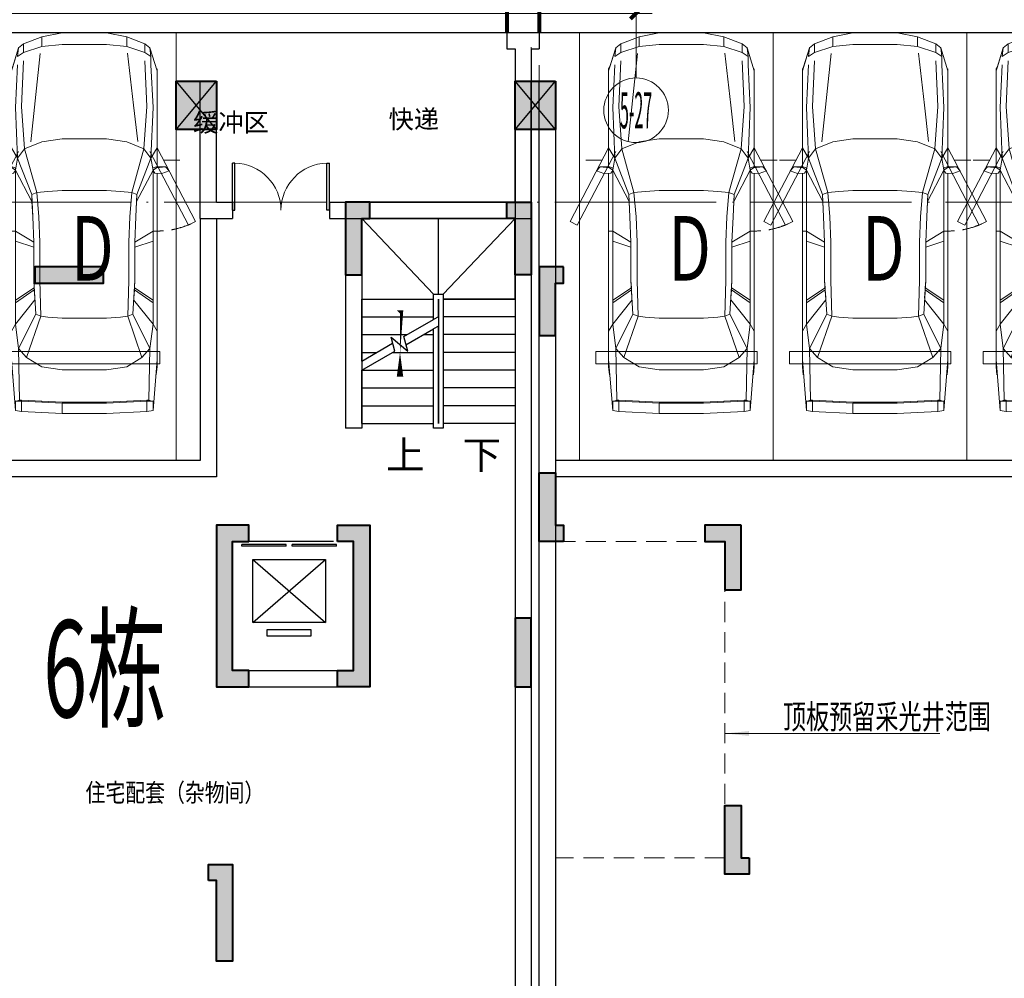
# Model space of a CAD drawing. Extents: x 718350208 to 1439593565, y 2525566529 to 5071443259.
# Drawn here: x 719592118 to 719604318, y 2535597530 to 2535609400 of the extents above; entities that cross this region are included whole.
import ezdxf
from ezdxf.enums import TextEntityAlignment as Align

# ---------------------------------------------------------------- set-up
doc = ezdxf.new("R2010")
doc.units = 0
doc.header["$LTSCALE"] = 1000
doc.header["$MEASUREMENT"] = 0
for name, pattern in [('( Hidden )', [0.375, 0.25, -0.125]), ('DASH', [0.35, 0.25, -0.1]), ('DOTE', [2.4200000000000004, 2, -0.2, 0.02, -0.2])]:
    doc.linetypes.add(name, pattern=pattern)
doc.layers.get('0').update_dxf_attribs({"lineweight": 5})
for name, color, linetype, lineweight in [('16文字', 7, 'Continuous', 20), ('A-ANNO-DOTE-AXIS-TEXT', 7, 'Continuous', 9), ('A-ANNO-IDEN', 11, 'Continuous', 15), ('A-B-第一二道尺寸', 3, 'Continuous', 15), ('A-B-轴标', 3, 'Continuous', 9), ('A-B-轴线', 16, 'DOTE', 9), ('A-M-门窗百叶', 40, 'Continuous', 9), ('A-P-停车位', 195, 'Continuous', 9), ('A-P-家具', 46, 'Continuous', 9), ('A-W-索引', 54, 'Continuous', 15), ('S-COLU', 1, 'Continuous', 40), ('S-WALL', 1, 'Continuous', 40), ('S-WALL-HATC', 9, 'Continuous', 9)]:
    doc.layers.add(name, color=color, linetype=linetype, lineweight=lineweight)
for name, color, linetype in [('1报建隐藏内容', 6, 'Continuous'), ('2025.03.29结构意见', 1, 'Continuous'), ('A-COLU-STEL', 2, 'Continuous'), ('A-DOOR', 2, 'Continuous'), ('A-WALL', 4, 'Continuous'), ('A-车道2', 40, 'Continuous'), ('A_N_RMNAME', 7, 'Continuous'), ('AXIS_TEXT', 7, 'Continuous'), ('DIM_COOR', 3, 'Continuous'), ('DIM_SYMB', 3, 'Continuous'), ('EVTR', 2, 'Continuous'), ('STAIR', 2, 'Continuous'), ('WINDOW', 2, 'Continuous')]:
    doc.layers.add(name, color=color, linetype=linetype)
doc.styles.add('_TCH_DIM', font='SIMPLEX', dxfattribs={"bigfont": 'GBCBIG'})
doc.styles.add('COMPLEX', font='complex')
doc.styles.add('DIM3-100', font='tssdeng', dxfattribs={"width": 0.699999988079071, "bigfont": 'hztxt'})
doc.styles.add('GLA_T_G03', font='simhei.ttf')
doc.styles.add('hz', font='simplex', dxfattribs={"width": 0.699999988079071, "bigfont": 'hztxt'})
doc.styles.get("Standard").update_dxf_attribs({"font": 'romans.shx', "bigfont": 'hzdx.shx'})
doc.styles.add('黑体', font='simhei.ttf')
doc.dimstyles.new('DIM_3-100', dxfattribs={"dimscale": 100, "dimtxt": 3, "dimasz": 1, "dimexe": 1.5, "dimexo": 2.5, "dimgap": 1.5, "dimtad": 1, "dimdec": 0, "dimzin": 1, "dimdsep": 46, "dimtxsty": 'Standard', "dimblk1": 'ARCHTICK', "dimblk2": 'ARCHTICK', "dimsah": 1, "dimcen": 2.5, "dimdle": 2, "dimclrd": 256, "dimclre": 256, "dimclrt": 7, "dimaunit": 1, "dimazin": 0, "dimtfac": 1, "dimtdec": 0, "dimtix": 1, "dimtmove": 2, "dimatfit": 3, "dimldrblk": 'ARCHTICK', "dimfxl": 0, "dimtolj": 1, "dimlwd": -1, "dimlwe": -1, "dimarcsym": 0})

# ---------------------------------------------------------------- blocks, each defined once
blk = doc.blocks.new('$DORLIB2D$00000127')
at = {"color": 0}
for points in [[(-0.5333333333328483, 0.7948983154366971), (-0.5333333333328483, 0.690405644187237)], [(-0.03333333333284827, 0.7948983154366971), (-0.5333333333328483, 0.7948983154366971)], [(-0.03333333333284827, 0.7948983154366971), (-0.03333333333284827, 0.690405644187237)], [(0.5333333333328483, 0.7948983154366971), (0.03333333333284827, 0.7948983154366971)], [(0.03333333333284827, 0.7948983154366971), (0.03333333333284827, 0.690405644187237)], [(0.5333333333328483, 0.7948983154366971), (0.5333333333328483, 0.690405644187237)], [(-0.03333333333284827, 0.690405644187237), (-0.5333333333328483, 0.690405644187237)], [(0.5333333333328483, 0.690405644187237), (0.03333333333284827, 0.690405644187237)], [(0.5, 0.4999999999999858), (-0.5, 0.4999999999999858)]]:
    blk.add_lwpolyline(points, dxfattribs=at)
blk = doc.blocks.new('asdadadaasaa')
at = {"color": 0}
for p, q in [((2374888.646827459, 551506.9390244484), (2374888.646827459, 551706.9390244484)), ((2376688.506331325, 551706.9390244484), (2376688.506331325, 551506.9390244484))]:
    blk.add_line(p, q, dxfattribs=at)
at = {"layer": 'A-WALL'}
for p, q in [((2376888.506331444, 555706.9390244484), (2374588.506331563, 555706.9390244484)), ((2374588.506331563, 555706.9390244484), (2374588.506331563, 552906.9390254021)), ((2376888.520381331, 555706.9390249252), (2376688.520381331, 555706.9390249252)), ((2376888.506331444, 555656.9390244484), (2376888.506331444, 551606.9390244484)), ((2376688.506331444, 555506.9390244484), (2374788.506331563, 555506.9390244484)), ((2374788.506331563, 555506.9390244484), (2374788.506331563, 552906.9390254021)), ((2376688.506331444, 555456.9390244484), (2376688.506331444, 551706.9390244484)), ((2374788.506331563, 552906.9390254021), (2374588.506331563, 552906.9390254021)), ((2372988.506331444, 551706.9390244484), (2373388.64682734, 551706.9390244484)), ((2372988.506331444, 551706.9390244484), (2372988.506331325, 549706.9390258789)), ((2374488.64682734, 551706.9390244484), (2374888.787323475, 551706.9390244484)), ((2374888.787323594, 551706.9390244484), (2374888.646827459, 551706.9390244484)), ((2376888.506331444, 551606.9390244484), (2376888.506331325, 549706.9390258789)), ((2373188.506331444, 551506.9390244484), (2373388.64682734, 551506.9390244484)), ((2373188.506331444, 551506.9390244484), (2373188.506331325, 549906.9390258789)), ((2374488.64682734, 551506.9390244484), (2374688.64682734, 551506.9390244484)), ((2374688.64682734, 551506.9390244484), (2374688.646827221, 549906.9390258789)), ((2374888.64682734, 551506.9390244484), (2374888.646827221, 549706.9390258789)), ((2376688.506331444, 551506.9390244484), (2376688.506331325, 549906.9390258789)), ((2373188.506331325, 549906.9390258789), (2374688.646827221, 549906.9390258789)), ((2372988.506331325, 549706.9390258789), (2374688.506331205, 549706.9390258789)), ((2374688.506331325, 549706.9390258789), (2374788.506331325, 549706.9390258789)), ((2374688.506331205, 549706.9390258789), (2374888.646827221, 549706.9390258789))]:
    blk.add_line(p, q, dxfattribs=at)
for points in [[(2373388.64682734, 551706.9390244484), (2373388.64682734, 551506.9390244484)], [(2374488.64682734, 551706.9390244484), (2374488.64682734, 551506.9390244484)], [(2374888.646827459, 551706.9390244484), (2374888.646827459, 551506.9390244484)], [(2376688.506331325, 551706.9390244484), (2376688.506331325, 551506.9390244484)]]:
    blk.add_lwpolyline(points, dxfattribs=at)
at = {"layer": 'DIM_SYMB'}
for points in [[(2376213.506331563, 552856.9390244484, 0, 0, 0), (2376213.506331325, 555006.9390244484, 0, 0, 0), (2375263.506331325, 555006.9390244484, 0, 0, 0), (2375263.506331563, 554066.9390244484, 0, 80.00000000000001, 0), (2375263.506331444, 554366.9390244484, 0, 0, 0)], [(2375263.506331563, 552856.9390244484, 0, 0, 0), (2375263.506331563, 553846.9390244484, 0, 80.00000000000001, 0), (2375263.506331563, 553546.9390244484, 0, 0, 0)]]:
    blk.add_lwpolyline(points, format="xyseb", dxfattribs=at)
at = {"layer": 'EVTR'}
for p, q in [((2373438.506331444, 550501.9390244484), (2373438.506331444, 551281.9390244484)), ((2373438.506331444, 551281.9390244484), (2374338.506331444, 551281.9390244484)), ((2373438.506331444, 550501.9390244484), (2374338.506331444, 551281.9390244484)), ((2373438.506331444, 551281.9390244484), (2374338.506331325, 550501.9390244484)), ((2374338.506331444, 551281.9390244484), (2374338.506331325, 550501.9390244484)), ((2374338.506331325, 550501.9390244484), (2373438.506331444, 550501.9390244484)), ((2373618.506331444, 550331.9390244484), (2373618.506331444, 550416.9390244484)), ((2373618.506331444, 550416.9390244484), (2374158.506331325, 550416.9390244484)), ((2374158.506331325, 550416.9390244484), (2374158.506331325, 550331.9390244484)), ((2374158.506331325, 550331.9390244484), (2373618.506331444, 550331.9390244484))]:
    blk.add_line(p, q, dxfattribs=at)
at = {"layer": 'STAIR'}
for p, q in [((2376688.506331325, 555506.9390244484), (2374788.506331325, 555506.9390244484)), ((2374788.506331325, 555506.9390244484), (2374788.506331444, 554506.9390244484)), ((2376688.506331444, 554506.9390244484), (2376688.506331325, 555506.9390244484)), ((2374788.506331563, 553740.4326734543), (2374788.506331563, 554506.9390244484)), ((2374788.506331563, 554506.9390244484), (2375678.506331444, 554506.9390244484)), ((2374788.506331444, 554506.9390244484), (2375678.506331444, 554506.9390244484)), ((2376688.506331444, 554506.9390244484), (2375798.506331444, 554506.9390244484)), ((2375798.506331444, 554506.9390244484), (2376688.506331444, 554506.9390244484)), ((2376688.506331444, 554506.9390244484), (2376688.506331563, 552966.9390244484)), ((2374788.506331563, 554286.9390244484), (2375678.506331444, 554286.9390244484)), ((2375310.627716303, 554041.8795957565), (2375678.506331444, 554254.2744131088)), ((2375738.506331563, 554288.9154291153), (2375678.506331563, 554254.2744131088)), ((2376688.506331444, 554286.9390244484), (2375798.506331444, 554286.9390244484)), ((2375337.422635555, 553941.8795957565), (2375678.506331444, 554138.804359436)), ((2375738.506331563, 554173.4453754425), (2375678.506331563, 554138.804359436)), ((2374788.506331563, 554066.9390244484), (2375354.031920314, 554066.9390244484)), ((2375199.102264524, 553862.0202922821), (2375152.920805573, 554034.371843338)), ((2375152.920805573, 554034.371843338), (2375358.965746999, 553861.4796090126)), ((2375358.965746999, 553861.4796090126), (2375310.627716303, 554041.8795957565)), ((2375554.031920314, 554066.9390244484), (2375678.506331444, 554066.9390244484)), ((2376688.506331444, 554066.9390244484), (2375798.506331444, 554066.9390244484)), ((2374788.506331563, 553740.4326734543), (2375172.307345271, 553962.0202922821)), ((2374788.506331563, 553624.9626197815), (2375199.102264524, 553862.0202922821)), ((2374788.506331563, 553846.9390244484), (2374972.980742693, 553846.9390244484)), ((2375172.980742693, 553846.9390244484), (2375678.506331444, 553846.9390244484)), ((2376688.506331444, 553846.9390244484), (2375798.506331444, 553846.9390244484)), ((2374788.506331563, 552966.9390244484), (2374788.506331563, 553624.9626197815)), ((2374791.929564953, 553626.9390244484), (2375678.506331444, 553626.9390244484)), ((2376688.506331444, 553626.9390244484), (2375798.506331444, 553626.9390244484)), ((2374788.506331563, 553406.9390244484), (2375678.506331444, 553406.9390244484)), ((2376688.506331444, 553406.9390244484), (2375798.506331444, 553406.9390244484)), ((2374788.506331563, 553186.9390244484), (2375678.506331444, 553186.9390244484)), ((2376688.506331444, 553186.9390244484), (2375798.506331444, 553186.9390244484)), ((2374788.506331563, 552966.9390244484), (2375678.506331563, 552966.9390244484)), ((2376688.506331563, 552966.9390244484), (2375798.506331563, 552966.9390244484))]:
    blk.add_line(p, q, dxfattribs=at)
for points in [[(2375678.506331444, 554566.9390249252), (2374788.506331325, 555506.9390244484)], [(2375738.506331325, 554566.9390249252), (2375738.506331325, 555506.9390244484)], [(2375798.506331325, 554566.9390249252), (2376688.506331325, 555506.9390244484)], [(2375678.506331444, 554254.2744131088), (2375678.506331444, 554566.9390244484), (2375798.506331444, 554566.9390244484), (2375798.506331563, 552906.9390244484), (2375678.506331563, 552906.9390244484), (2375678.506331444, 554138.804359436)], [(2375738.506331444, 554288.9154291153), (2375738.506331444, 554506.9390244484), (2375738.506331563, 552966.9390244484), (2375738.506331444, 554173.4453754425)]]:
    blk.add_lwpolyline(points, dxfattribs=at)
at = {"layer": 'A-DOOR', "xscale": -1100, "yscale": 200, "zscale": 200, "rotation": 180.0000000000008}
blk.add_blockref('$DORLIB2D$00000127', (2373888.506331444, 551606.9390244484), dxfattribs=at)
at = {"layer": 'A_N_RMNAME', "style": 'GLA_T_G03', "width": 0.8}
blk.add_text('住宅配套（杂物间）', height=225.3164556962026, dxfattribs=at).set_placement((2371368.426554322, 548283.4391818047))
at = {"layer": 'DIM_SYMB', "color": 7, "style": '_TCH_DIM'}
for s, p in [('上', (2375088.506331563, 552401.9390244484)), ('下', (2376038.506331563, 552401.9390244484))]:
    blk.add_text(s, height=350, dxfattribs=at).set_placement(p)
blk = doc.blocks.new('BFDGNDFGSDRGSRE')
at = {"layer": 'A-COLU-STEL'}
blk.add_blockref('asdadadaasaa', (717221566.9241776, 2535051033.752205), dxfattribs=at)
blk = doc.blocks.new('mjgmdthsetgesr')
at = {"layer": 'A-WALL'}
for points in [[(719557823.6153661, 2535917656.255718), (719557823.6153661, 2535937606.480383), (719558023.6153661, 2535937606.480383), (719558023.6153661, 2535917656.255718)], [(719565823.6078243, 2535935906.480392), (719565823.6078237, 2535932906.479896), (719558023.6153661, 2535932906.47973)], [(719566023.6078243, 2535935906.480392), (719566023.6078237, 2535932706.479896), (719558023.6153661, 2535932706.47973)], [(719569724.1054478, 2535930106.255723), (719569724.1054478, 2535917656.255718)], [(719569924.1054478, 2535930106.255723), (719569924.1054478, 2535917656.255718)]]:
    blk.add_lwpolyline(points, dxfattribs=at)
blk = doc.blocks.new('$DorLib2D$00000002')
for p, q in [((-0.5, -5.684341886080802e-17), (-0.5000000000000007, 0.4875)), ((-0.4750000000000007, 0.4875), (-0.5000000000000007, 0.4875)), ((-0.475, -2.842170943040401e-17), (-0.4750000000000007, 0.4875)), ((0.475, -2.842170943040401e-17), (0.4750000000000007, 0.4875)), ((0.4750000000000007, 0.4875), (0.5000000000000007, 0.4875)), ((0.5, -5.684341886080802e-17), (0.5000000000000007, 0.4875)), ((-0.5, -5.684341886080802e-17), (-0.475, -2.842170943040401e-17)), ((0.5, -5.684341886080802e-17), (0.475, -2.842170943040401e-17))]:
    blk.add_line(p, q)
at = {"lineweight": 13}
for centre, start, end in [((-0.4875, -4.263256414560601e-17), 0, 88.53071641864632), ((0.4875, -4.263256414560601e-17), 91.4692835813537, 180)]:
    blk.add_arc(centre, 0.4875, start, end, dxfattribs=at)
blk = doc.blocks.new('NHGNSRTGAERGFAER')
at = {"layer": 'A-WALL'}
for p, q in [((719586449.6844362, 2535873747.834288), (719586249.6844362, 2535873747.834288)), ((719586249.6844362, 2535872047.834289), (719586249.6844362, 2535873747.834288)), ((719586449.6844362, 2535872247.834289), (719586449.6844362, 2535873747.834288)), ((719590149.6067282, 2535872247.834289), (719590149.6067282, 2535873747.834446)), ((719590149.6067282, 2535873747.834446), (719590349.6067282, 2535873747.834446)), ((719590349.6067283, 2535872047.834289), (719590349.6067282, 2535873747.834446)), ((719586449.6844362, 2535872247.834289), (719586649.6844357, 2535872247.834289)), ((719587849.6844357, 2535872247.834289), (719590149.6067282, 2535872247.834289)), ((719586249.6844362, 2535872047.834289), (719586649.6844357, 2535872047.834289)), ((719587849.6844357, 2535872047.834289), (719590349.6067283, 2535872047.834289))]:
    blk.add_line(p, q, dxfattribs=at)
for points in [[(719586649.6844357, 2535872247.834289), (719586649.6844357, 2535872047.834289)], [(719587849.6844357, 2535872247.834289), (719587849.6844357, 2535872047.834289)]]:
    blk.add_lwpolyline(points, dxfattribs=at)
at = {"layer": 'WINDOW', "xscale": 1200, "yscale": 1200, "zscale": 150}
blk.add_blockref('$DorLib2D$00000002', (719587249.6844357, 2535872147.834289), dxfattribs=at)
at = {"layer": 'A_N_RMNAME', "style": 'GLA_T_G03'}
for s, p in [('缓冲区', (719586161.1588852, 2535873121.65195)), ('快递', (719588582.4823936, 2535873161.817386))]:
    blk.add_text(s, height=229.1845493562232, dxfattribs=at).set_placement(p)
blk = doc.blocks.new('A$C5F3A262D')
at = {"layer": 'S-COLU'}
blk.add_hatch(color=256, dxfattribs=at).paths.add_polyline_path([(250, 300), (250.0000002384186, -300), (-249.9999998807907, -300.0000004768372), (-249.9999997615814, 300)])
at = {"layer": 'Defpoints'}
for p, q in [((250.0000001192093, -300), (-249.9999997615814, 300)), ((-250, -300), (249.9999998807907, 300))]:
    blk.add_line(p, q, dxfattribs=at)
at = {"layer": 'S-COLU'}
blk.add_lwpolyline([(250, 300), (250.0000002384186, -300), (-249.9999998807907, -300.0000004768372), (-249.9999997615814, 300)], close=True, dxfattribs=at)
blk = doc.blocks.new('A$C0C5B29B9')
at = {"layer": '2025.03.29结构意见'}
for p in [(-255963.8733199835, 123066.687541008, 0.0002141439250316714), (-251763.8657797575, 123066.687541008, 0.0005166234077058742)]:
    blk.add_blockref('A$C5F3A262D', p, dxfattribs=at)
blk = doc.blocks.new('NHGNDRTHDRTHS')
at = {"layer": 'A-M-门窗百叶', "linetype": 'DASH', "const_width": 50}
for points in [[(719659442.031395, 2535431311.47164), (719655642.0482588, 2535431311.47164)], [(719659442.031395, 2535430911.47164), (719655642.0482588, 2535430911.47164)]]:
    blk.add_lwpolyline(points, dxfattribs=at)
at = {"layer": 'A-WALL'}
for p, q in [((719655642.0482588, 2535431311.47164, 2.120373053490383e-06), (719655442.0482588, 2535431311.47164, 2.120373053490383e-06)), ((719655442.0482588, 2535431311.47164, 2.120373053490383e-06), (719655442.0482588, 2535431211.47164, 2.120373053490383e-06)), ((719655642.0482588, 2535431311.47164, 2.120373053490383e-06), (719655642.0482588, 2535430911.47164, 2.120373053490383e-06)), ((719659442.031395, 2535431311.47164, 2.120373053490383e-06), (719659642.031395, 2535431311.47164, 2.120373053490383e-06)), ((719659442.031395, 2535431311.47164, 2.120373053490383e-06), (719659442.031395, 2535430911.47164, 2.120373053490383e-06)), ((719659642.031395, 2535431311.47164, 2.120373053490383e-06), (719659642.031395, 2535431211.47164, 2.120373053490383e-06)), ((719655442.0482583, 2535431011.47164, 2.120373053490383e-06), (719655442.0482588, 2535430911.47164, 2.120373053490383e-06)), ((719659642.0313945, 2535431011.47164, 2.120373053490383e-06), (719659642.0313945, 2535430911.47164, 2.120373053490383e-06)), ((719655642.0482588, 2535430911.47164, 2.120373053490383e-06), (719655442.0482588, 2535430911.47164, 2.120373053490383e-06)), ((719659442.031395, 2535430911.47164, 2.120373053490383e-06), (719659642.0313945, 2535430911.47164, 2.120373053490383e-06))]:
    blk.add_line(p, q, dxfattribs=at)
blk = doc.blocks.new('12333')
at = {"layer": '16文字', "style": '黑体', "width": 0.6}
blk.add_text('6栋', height=1.199999999999998, dxfattribs=at).set_placement((719592.4087605062, 2535927.129475627))
blk = doc.blocks.new('369DSFSDDDDD')
at = {"layer": 'S-WALL-HATC'}
h = blk.add_hatch(color=256, dxfattribs=at)
h.dxf.hatch_style = 1
h.paths.add_polyline_path([(-2226458.224527728, -1105710.428711007), (-2226758.224527728, -1105710.428711007), (-2226758.224527728, -1106610.428711007), (-2226558.224527728, -1106610.428711007), (-2226558.224527728, -1105910.428711007), (-2226458.224527728, -1105910.428711007)])
h = blk.add_hatch(color=256, dxfattribs=at)
h.dxf.hatch_style = 1
h.paths.add_polyline_path([(-2224758.224527728, -1105710.428711007), (-2224458.224527728, -1105710.428711007), (-2224458.224527728, -1106610.428711007), (-2224658.224527728, -1106610.428711007), (-2224658.224527728, -1105910.428711007), (-2224758.224527728, -1105910.428711007)])
h = blk.add_hatch(color=256, dxfattribs=at)
h.dxf.hatch_style = 1
h.paths.add_polyline_path([(-2229758.224527728, -1106510.428711007), (-2230608.224527728, -1106510.428711007), (-2230608.224527728, -1106710.428711007), (-2229758.224527728, -1106710.428711007)])
h = blk.add_hatch(color=256, dxfattribs=at)
h.dxf.hatch_style = 1
h.paths.add_polyline_path([(-2224058.22453872, -1106510.428711007), (-2224358.22453872, -1106510.428711007), (-2224358.22453872, -1107360.428711007), (-2224158.22453872, -1107360.428711007), (-2224158.22453872, -1106710.428711007), (-2224058.22453872, -1106710.428711007)])
h = blk.add_hatch(color=256, dxfattribs=at)
h.dxf.hatch_style = 1
h.paths.add_polyline_path([(-2224058.22453872, -1109910.428711007), (-2224358.22453872, -1109910.428711007), (-2224358.22453872, -1109060.428711007), (-2224158.22453872, -1109060.428711007), (-2224158.22453872, -1109710.428711007), (-2224058.22453872, -1109710.428711007)])
h = blk.add_hatch(color=256, dxfattribs=at)
h.dxf.hatch_style = 1
h.paths.add_polyline_path([(-2227958.224527728, -1109910.428711007), (-2227958.224527728, -1109710.428711007), (-2228358.224527728, -1109710.428711007), (-2228358.224527728, -1111710.428711007), (-2227958.224527728, -1111710.428711007), (-2227958.224527728, -1111510.428711007), (-2228158.224527728, -1111510.428711007), (-2228158.224527728, -1109910.428711007)])
h = blk.add_hatch(color=256, dxfattribs=at)
h.dxf.hatch_style = 1
h.paths.add_polyline_path([(-2226858.224527728, -1109910.428711007), (-2226858.224527728, -1109710.428711007), (-2226458.224527728, -1109710.428711007), (-2226458.224527728, -1111710.428711007), (-2226858.224527728, -1111710.428711007), (-2226858.224527728, -1111510.428711007), (-2226658.224527728, -1111510.428711007), (-2226658.224527728, -1109910.428711007)])
h = blk.add_hatch(color=256, dxfattribs=at)
h.dxf.hatch_style = 1
h.paths.add_polyline_path([(-2221858.224536835, -1109710.428711965), (-2222308.224538328, -1109710.428711111), (-2222308.224538328, -1109910.428711965), (-2222058.224538715, -1109910.428711966), (-2222058.224538715, -1110510.428711007), (-2221858.224538731, -1110510.428711007)])
h = blk.add_hatch(color=256, dxfattribs=at)
h.dxf.hatch_style = 1
h.paths.add_polyline_path([(-2224458.224527728, -1110860.428711007), (-2224658.224527728, -1110860.428711007), (-2224658.224527728, -1111710.428711007), (-2224458.224527728, -1111710.428711007)])
h = blk.add_hatch(color=256, dxfattribs=at)
h.dxf.hatch_style = 1
h.paths.add_polyline_path([(-2221758.224539557, -1113830.428711935), (-2221758.224539557, -1114030.428711935), (-2222058.224539557, -1114030.428711935), (-2222058.224539557, -1113180.428711935), (-2221858.224539557, -1113180.428711935), (-2221858.224539556, -1113830.428711935)])
h = blk.add_hatch(color=256, dxfattribs=at)
h.dxf.hatch_style = 1
h.paths.add_polyline_path([(-2228458.224527739, -1114110.428712012), (-2228458.224527718, -1113910.428711954), (-2228158.224527718, -1113910.428711954), (-2228158.224527728, -1115110.428711007), (-2228358.224527728, -1115110.428711007), (-2228358.22452774, -1114110.428712012)])
at = {"layer": 'S-WALL'}
for points in [[(-2226458.224527728, -1105710.428711007), (-2226758.224527728, -1105710.428711007), (-2226758.224527728, -1106610.428711007), (-2226558.224527728, -1106610.428711007), (-2226558.224527728, -1105910.428711007), (-2226458.224527728, -1105910.428711007)], [(-2224758.224527728, -1105710.428711007), (-2224458.224527728, -1105710.428711007), (-2224458.224527728, -1106610.428711007), (-2224658.224527728, -1106610.428711007), (-2224658.224527728, -1105910.428711007), (-2224758.224527728, -1105910.428711007)], [(-2229758.224527728, -1106510.428711007), (-2230608.224527728, -1106510.428711007), (-2230608.224527728, -1106710.428711007), (-2229758.224527728, -1106710.428711007)], [(-2224058.22453872, -1106510.428711007), (-2224358.22453872, -1106510.428711007), (-2224358.22453872, -1107360.428711007), (-2224158.22453872, -1107360.428711007), (-2224158.22453872, -1106710.428711007), (-2224058.22453872, -1106710.428711007)], [(-2224058.22453872, -1109910.428711007), (-2224358.22453872, -1109910.428711007), (-2224358.22453872, -1109060.428711007), (-2224158.22453872, -1109060.428711007), (-2224158.22453872, -1109710.428711007), (-2224058.22453872, -1109710.428711007)], [(-2227958.224527728, -1109910.428711007), (-2227958.224527728, -1109710.428711007), (-2228358.224527728, -1109710.428711007), (-2228358.224527728, -1111710.428711007), (-2227958.224527728, -1111710.428711007), (-2227958.224527728, -1111510.428711007), (-2228158.224527728, -1111510.428711007), (-2228158.224527728, -1109910.428711007)], [(-2226858.224527728, -1109910.428711007), (-2226858.224527728, -1109710.428711007), (-2226458.224527728, -1109710.428711007), (-2226458.224527728, -1111710.428711007), (-2226858.224527728, -1111710.428711007), (-2226858.224527728, -1111510.428711007), (-2226658.224527728, -1111510.428711007), (-2226658.224527728, -1109910.428711007)], [(-2221858.224536835, -1109710.428711965), (-2222308.224538328, -1109710.428711111), (-2222308.224538328, -1109910.428711965), (-2222058.224538715, -1109910.428711966), (-2222058.224538715, -1110510.428711007), (-2221858.224538731, -1110510.428711007)], [(-2224458.224527728, -1110860.428711007), (-2224658.224527728, -1110860.428711007), (-2224658.224527728, -1111710.428711007), (-2224458.224527728, -1111710.428711007)], [(-2221758.224539557, -1113830.428711935), (-2221758.224539557, -1114030.428711935), (-2222058.224539557, -1114030.428711935), (-2222058.224539557, -1113180.428711935), (-2221858.224539557, -1113180.428711935), (-2221858.224539556, -1113830.428711935)], [(-2228458.224527728, -1114110.428711007), (-2228458.224527728, -1113910.428711007), (-2228158.224527728, -1113910.428711007), (-2228158.224527728, -1115110.428711007), (-2228358.224527728, -1115110.428711007), (-2228358.224527728, -1114110.428711007)]]:
    blk.add_lwpolyline(points, close=True, dxfattribs=at)
blk = doc.blocks.new('hdgndrthsrtgsergserg')
at = {"layer": 'A-B-轴线'}
blk.add_blockref('369DSFSDDDDD', (721822913.357364, 2536712850.230568), dxfattribs=at)
blk = doc.blocks.new('fsdgsdg')
at = {"layer": 'A-P-家具'}
for p, q in [((31403.33959334214, 23699.39639912237), (31453.63547531795, 24327.31715353289)), ((31453.63547520025, 24327.31715351083), (31528.82004120668, 24339.76149547082)), ((31453.63547532266, 24214.28104746605), (31453.63547531795, 24327.31715354761)), ((31528.82004132438, 24339.76149549289), (32030.74183338576, 24364.650179423)), ((31528.82004133162, 24201.31819127081), (31528.82004132438, 24339.76149550761)), ((32030.74183344461, 24364.650179423), (32030.7418334511, 24239.16973139312)), ((32030.74183332691, 24364.650179423), (32579.76284792092, 24364.6501794507)), ((32579.76411984721, 24364.6758278358), (33082.20315440317, 24339.76149557226)), ((33082.20315422662, 24339.76149560168), (33157.38772023501, 24327.31715365129)), ((33082.20315441042, 24201.31819135018), (33082.20315440317, 24339.76149558697)), ((33207.68360251012, 23699.3963992153), (33157.38772041156, 24327.31715362186)), ((33157.38772041627, 24214.28104729755), (33157.38772041156, 24327.3171533791)), ((31453.63547544036, 24214.28104745134), (31528.82004144777, 24214.28104745565)), ((31503.93135739082, 24201.31819125415), (31466.07981729306, 24214.28104745197)), ((31490.96850132501, 23561.47160914139), (31503.93135739082, 24201.31819125415)), ((31528.82004133162, 24201.3181912561), (31503.93135739082, 24201.31819125415)), ((32030.74183350995, 24239.16973139312), (31528.82004138892, 24214.28104746301)), ((31779.78093736042, 24214.28104746864), (31528.82004133162, 24201.3181912561)), ((31779.78093735852, 24226.72538942433), (31779.78093736042, 24214.28104746864)), ((31779.78093736042, 24214.28104746864), (32030.74183344955, 24226.72538943743)), ((32030.7418334511, 24239.16973139312), (32579.76284804512, 24239.16973142082)), ((32579.76284804357, 24226.72538946513), (32030.74183344955, 24226.72538943743)), ((32831.24225837852, 24214.28104752261), (32579.76284804357, 24226.72538946513)), ((33082.20315458541, 24214.28104753502), (32579.76411997399, 24239.19537979833)), ((32831.24225837662, 24226.72538947829), (32831.24225837852, 24214.28104752261)), ((33082.20315441042, 24201.31819133547), (32831.24225837852, 24214.28104752261)), ((33082.20315458541, 24214.28104753502), (33157.38772053397, 24214.28104754031)), ((33082.20315441042, 24201.31819133547), (33107.09183835122, 24201.31819133731)), ((33144.94337844587, 24214.28104753806), (33107.09183835122, 24201.31819133731)), ((33107.09183835122, 24201.31819133731), (33119.53618035236, 23561.47160922461)), ((31403.33959333708, 23787.02530704869), (31414.2283925717, 23887.61707116725)), ((31414.2283925717, 23887.61707116725), (31414.74690681315, 23888.65409966992)), ((32030.74183347035, 23824.87684718518), (31779.7809373826, 23787.02530706851)), ((32579.76284806437, 23824.87684721289), (32030.74183347035, 23824.87684718518)), ((32831.2422584007, 23787.02530712248), (32579.76284806437, 23824.87684721289)), ((33207.68360250507, 23787.02530714162), (33196.79480332114, 23887.09855701558)), ((33207.68360250507, 23787.02530714162), (33196.79480331873, 23886.06152852049)), ((31403.33959333708, 23787.0253070634), (31403.3395934591, 21390.2359824236)), ((31591.56026539467, 23674.50771522783), (31490.96850132501, 23561.47160914139)), ((31591.56026539467, 23674.50771522783), (31779.7809373826, 23787.02530706851)), ((31767.33659550214, 23159.62306690409), (31591.56026539467, 23674.50771522783)), ((32831.2422584007, 23787.02530712248), (33019.46293045828, 23674.50771530134)), ((32843.68660040219, 23159.62306695835), (33019.46293045828, 23674.50771530134)), ((33119.53618035236, 23561.47160922461), (33019.46293045828, 23674.50771530134)), ((33207.68360262708, 21390.23598225165), (33207.68360250507, 23787.0253068915)), ((31453.63547537329, 23260.21483101295), (31490.96850132501, 23561.47160914139)), ((31704.59637146887, 23134.21586874483), (31490.96850132501, 23561.47160914139)), ((32906.42682438409, 23134.21586880713), (33119.53618035236, 23561.47160922461)), ((33119.53618035236, 23561.47160922461), (33157.3877204669, 23260.21483110191)), ((31403.33959336036, 23347.84373893673), (31453.63547537329, 23260.21483101295)), ((33207.68360252834, 23347.84373902961), (33157.3877204669, 23260.21483110191)), ((31453.63547537329, 23260.21483101295), (31694.22608648248, 22959.47656714985)), ((31453.63547547076, 21353.42147081029), (31453.63547537329, 23260.21483102766)), ((32030.74183350518, 23184.5117508288), (31855.4840176664, 23172.06740886369)), ((32579.7628480992, 23184.5117508565), (32030.74183350518, 23184.5117508288)), ((32755.53917824081, 23172.0674089107), (32579.7628480992, 23184.5117508565)), ((32917.31562363169, 22958.95805296208), (33157.3877204669, 23260.21483110191)), ((33157.38772056449, 21353.42147064179), (33157.3877204669, 23260.21483085915)), ((31704.59637146887, 23134.21586874483), (31679.70768760715, 22719.92298454287)), ((31704.59637146887, 23134.21586874483), (31767.33659550214, 23159.62306690409)), ((31754.89225355571, 22719.9229845477), (31767.33659550214, 23159.62306690409)), ((31855.4840176664, 23172.06740886369), (31767.33659550214, 23159.62306690409)), ((32843.68660040219, 23159.62306695835), (32755.53917824081, 23172.0674089107)), ((32906.42682438409, 23134.21586880713), (32843.68660040219, 23159.62306695835)), ((32843.68660040219, 23159.62306695835), (32856.13094233771, 22719.92298460368)), ((32931.31550834512, 22719.92298460712), (32906.42682438409, 23134.21586880713)), ((31684.8928300383, 22832.95909061707), (31453.63547538404, 22996.29107874627)), ((31684.89283003968, 22808.07040671305), (31453.63547538772, 22962.06913837917)), ((32918.35265211804, 22939.77302578458), (32926.13036584017, 22832.95909068178)), ((32926.13036584017, 22832.95909068178), (33157.38772047765, 22996.29107883524)), ((32926.13036584156, 22808.07040677777), (33157.38772048133, 22962.06913846813)), ((31692.15202956669, 22931.47679775289), (31684.8928300383, 22832.95909061707)), ((31684.8928300383, 22832.95909061707), (31684.89283003968, 22808.07040671305)), ((32926.13036584156, 22808.07040677777), (32926.13036584017, 22832.95909068178)), ((31684.89283003968, 22808.07040671305), (31679.70768760715, 22719.92298454287)), ((31679.70768760715, 22719.92298430012), (31679.7076876322, 22244.74746298789)), ((31754.89225358077, 22244.74746323547), (31754.89225355571, 22719.9229845477)), ((32856.13094236277, 22244.74746329145), (32856.13094233771, 22719.92298460368)), ((32926.13036584156, 22808.07040677777), (32931.31550834512, 22719.92298460712)), ((32931.31550834512, 22719.92298462184), (32931.31550837018, 22244.74746330961)), ((31679.70768762852, 22307.48768724559), (31453.63547542341, 22232.3031212707)), ((31453.63547542973, 22109.93375872606), (31679.7076876322, 22244.74746323064)), ((31666.74483143335, 21931.04634315501), (31679.7076876322, 22244.74746323064)), ((31754.89225358077, 22244.74746323547), (31742.44791162576, 21931.04634316007)), ((32868.57528434857, 21931.04634321742), (32856.13094236277, 22244.74746329145)), ((32931.3155083665, 22307.48768730984), (33157.38772051708, 22232.30312135967)), ((32944.27836459984, 21931.0463432211), (32931.31550837018, 22244.74746329489)), ((32931.31550837018, 22244.74746329489), (33157.38772052334, 22109.93375881503)), ((31453.63547542973, 22109.93375872606), (31403.33959342409, 22106.82267323093)), ((33157.38772052334, 22109.93375881503), (33207.68360259208, 22106.8226733238)), ((31014.5636211835, 22033.2959086741), (30927.07596978701, 21987.5318550811)), ((31403.3395934753, 21077.05337657805), (30927.07596978701, 21987.5318550811)), ((31490.8272448857, 21122.817430173), (31014.5636211835, 22033.2959086741)), ((33119.67743668914, 21122.81743025587), (33595.94106030272, 22033.29590880685)), ((33207.16508810518, 21077.0533766708), (33683.42871170313, 21987.53185522374)), ((33595.94106030272, 22033.29590880685), (33683.42871170313, 21987.53185522374)), ((31654.30048953662, 21654.67824893196), (31666.74483143335, 21931.04634315501)), ((31657.41157493681, 21742.82567110226), (31666.74483143335, 21931.04634315501)), ((31717.04071345743, 21629.78956503174), (31742.44791162576, 21931.04634316007)), ((32893.98248254955, 21629.78956509265), (32868.57528434857, 21931.04634321742)), ((32953.61162105891, 21742.82567116915), (32944.27836459984, 21931.0463432211)), ((32956.72270658518, 21654.6782489992), (32944.27836459984, 21931.0463432211)), ((31657.41157493681, 21742.82567110226), (31453.63547547076, 21353.42147079558)), ((31654.30048953662, 21654.67824893196), (31657.41157493681, 21742.82567110226)), ((32953.61162105891, 21742.82567116915), (33157.38772056449, 21353.42147088455)), ((32956.72270658518, 21654.6782489992), (32953.61162105891, 21742.82567116915)), ((31478.52415941863, 21202.53382461172), (31654.30048953662, 21654.67824893196)), ((31566.67158158708, 21089.49771853454), (31717.04071345743, 21629.78956503174)), ((31654.30048953662, 21654.67824893196), (31717.04071345743, 21629.78956503174)), ((31717.04071345743, 21629.78956503174), (31855.48401774439, 21616.82670883196)), ((32030.7418335861, 21604.38236689305), (31855.48401774439, 21616.82670883196)), ((32030.7418335861, 21604.38236689305), (32579.76284818011, 21604.38236692087)), ((32755.5391783188, 21616.82670887897), (32579.76284818011, 21604.38236692087)), ((32893.98248254955, 21629.78956509265), (32755.5391783188, 21616.82670887897)), ((32956.72270658518, 21654.6782489992), (32893.98248254955, 21629.78956509265)), ((32893.98248254955, 21629.78956509265), (33044.35161453231, 21089.49771861086)), ((32956.72270658518, 21654.6782489992), (33132.49903663064, 21202.5338246969)), ((31344.74748337407, 21393.34706789046), (31251.41491877303, 21362.75472724832)), ((31251.41491877303, 21362.75472724832), (31299.11822956619, 21311.94033094038)), ((31429.78382007516, 21388.68043966409), (31344.74748337407, 21393.34706789046)), ((31453.63547547076, 21353.42147079558), (31411.63582142509, 21325.94021564834)), ((31411.63582142509, 21325.94021564834), (31455.1910182612, 21353.42147079708)), ((31453.11696122644, 21356.53255628806), (31429.78382007516, 21388.68043966409)), ((31453.63547547099, 21352.90295655172), (31478.52415941863, 21202.53382461172)), ((31455.19101826252, 21323.86615866151), (31453.63547547099, 21352.90295655172)), ((33132.49903663064, 21202.5338246969), (33157.38772056472, 21352.90295664068)), ((33155.8321778329, 21353.42147088293), (33199.38737467177, 21325.94021574075)), ((33157.38772056472, 21352.90295664068), (33155.83217783411, 21323.86615874737)), ((33157.38772056449, 21353.42147088455), (33199.38737467177, 21325.94021574075)), ((33157.90623480617, 21356.01404212466), (33181.23937595734, 21388.68043975501)), ((33181.23937595734, 21388.68043975501), (33266.27571265544, 21393.34706799092)), ((33266.27571265544, 21393.34706799092), (33359.60827731613, 21362.75472735683)), ((33311.90496647354, 21311.94033104382), (33359.60827731613, 21362.75472735683)), ((31299.11822956619, 21311.94033094038), (31411.63582142509, 21325.94021564834)), ((31411.63582142641, 21311.42181670249), (31299.11822956619, 21311.94033094038)), ((31403.3395934653, 21311.94033096038), (31403.33959352743, 20098.09847624299)), ((31411.63582142641, 21311.4218167172), (31411.63582142509, 21325.94021566305)), ((31411.63582142641, 21311.42181670249), (31455.19101826252, 21323.86615866151)), ((33199.3873746731, 21311.4218167949), (33155.83217783411, 21323.86615874737)), ((33311.90496647354, 21311.94033104382), (33199.38737467177, 21325.94021574075)), ((33199.38737467177, 21325.94021575547), (33199.3873746731, 21311.42181680962)), ((33199.3873746731, 21311.4218167949), (33311.90496647354, 21311.94033104382)), ((33207.68360269541, 20098.09847607839), (33207.68360263329, 21311.94033079578)), ((31478.52415941863, 21202.53382461172), (31403.3395934753, 21077.05337657805)), ((31453.63547550933, 20575.13158445368), (31478.52415941863, 21202.53382461172)), ((31478.52415941863, 21202.53382461172), (31566.67158158708, 21089.49771853454)), ((33044.35161453231, 21089.49771861086), (33132.49903663064, 21202.5338246969)), ((33207.68360264329, 21077.05337667092), (33132.49903663064, 21202.5338246969)), ((33157.38772060294, 20575.13158454264), (33132.49903663064, 21202.5338246969)), ((31566.67158158708, 21089.49771853454), (31528.82004151921, 20562.68724250236)), ((31566.67158158708, 21089.49771853454), (31779.78093752444, 21001.86881062719)), ((31642.91149755295, 21000.44151475043), (31759.42971010102, 19906.93990694987)), ((31779.78093752444, 21001.86881062719), (32030.74183361932, 20964.01727052937)), ((32831.24225854254, 21001.86881068121), (32579.76284821334, 20964.01727055718)), ((33044.35161453231, 21089.49771861086), (32831.24225854254, 21001.86881068121)), ((32916.37648802916, 20546.41401593003), (32968.22791280443, 20995.96586900256)), ((33044.35161453231, 21089.49771861086), (33082.203154598, 20562.68724258167)), ((32579.76284821334, 20964.01727055718), (32030.74183361932, 20964.01727052937)), ((31453.63547550933, 20575.13158445368), (31478.52415947874, 20047.80259417293)), ((31553.70872543024, 19997.50671211), (31528.82004151921, 20562.68724250236)), ((32842.74746484461, 19903.45634832807), (32916.37648802916, 20546.41401593003)), ((33082.203154598, 20562.68724258167), (33056.79595656012, 19997.50671218747)), ((33132.49903669076, 20047.80259425798), (33157.38772060294, 20575.13158454264)), ((31403.33959352645, 20122.9871601323), (31490.96850151788, 19838.84135219774)), ((31419.41353520458, 20071.13573532731), (31403.33959352645, 20122.9871601323)), ((31403.33959352743, 20098.09847622828), (31419.41353520458, 20071.13573532731)), ((31490.96850151788, 19838.84135219774), (31419.41353520458, 20071.13573532731)), ((33119.59294699217, 19838.82375469456), (33207.68360269444, 20122.98716024723)), ((33132.49903669076, 20047.80259425798), (33132.49903669553, 19947.21083013212)), ((31490.96850151788, 19838.84135219774), (31478.52415948352, 19947.21083004706)), ((31553.70872543484, 19896.91494798413), (31478.52415948352, 19947.21083004706)), ((31553.70872544009, 19788.54547014147), (31553.70872543484, 19896.91494798413)), ((31553.70872543484, 19896.91494798413), (31779.78093758515, 19821.73038202569)), ((32831.24225860326, 19821.73038208706), (33056.79595656472, 19896.91494806896)), ((33056.79595656472, 19896.91494806896), (33132.49903669553, 19947.21083013212)), ((33056.79595656472, 19896.91494806896), (33056.79595656997, 19788.54547021895)), ((33132.49903669553, 19947.21083013212), (33119.53618054523, 19838.84135228832)), ((31553.70872538124, 19788.54547021504), (31490.96850140018, 19838.84135228602)), ((31553.70872555779, 19788.54547009734), (31779.78093771113, 19700.91656218321)), ((31779.78093759343, 19700.91656222734), (31779.78093758515, 19821.73038202569)), ((32030.74183367745, 19796.84169813477), (31779.78093758515, 19821.73038202569)), ((32579.76284827146, 19796.84169816259), (32030.74183367745, 19796.84169813477)), ((32831.24225860326, 19821.73038208706), (32579.76284827146, 19796.84169816259)), ((32831.24225860326, 19821.73038208706), (32831.24225861154, 19700.91656228137)), ((33056.79595668767, 19788.54547025573), (32831.24225872924, 19700.91656233286)), ((33119.53618054523, 19838.84135228096), (33056.79595656997, 19788.54547019688)), ((32030.7418338051, 19650.62068015177), (31779.78093776998, 19700.91656219056)), ((32030.7418338051, 19650.62068018119), (32579.76284839911, 19650.62068020901)), ((32579.76284822256, 19650.62068019429), (32831.24225855268, 19700.91656227401))]:
    blk.add_line(p, q, dxfattribs=at)
for points in [[(31120.44221417847, 21230.36751553926), (31317.91056860892, 21230.36751553926)], [(33490.06246802568, 21230.36751553926), (33292.59411359523, 21230.36751553926)]]:
    blk.add_lwpolyline(points, dxfattribs=at)
at = {"layer": 'A-P-家具', "linetype": 'DASH'}
blk.add_arc((33207.16508810518, 21077.0533766708), 1029.769296658403, 66.0912935663604, 90, dxfattribs=at)
blk = doc.blocks.new('fgfgggFDHGHJGJGGHHGHGHJJJfggfghhcar')
at = {"layer": 'A-P-停车位', "extrusion": (-5.201653296850962e-07, -2.033556909745241e-13, 0.9999999999998648)}
for points in [[(2400.000000477162, -1.192092895507813e-06), (4.768371582030605e-07, 1.192092895507813e-07), (-2.861022949779862e-06, -5299.999999880792), (2399.999997139302, -5300.000001192094)], [(-2.861022949779862e-06, -5299.999999880792), (4.768371582030605e-07, 1.192092895507813e-07), (2400.000000477162, -1.192092895507813e-06), (2399.999997139302, -5300.000001192094)], [(199.9999980926784, -4100.000000000001), (2199.999998092949, -4100.000001072885), (2199.999998092949, -3950.000001072885), (199.9999980926784, -3950.000000000001)]]:
    blk.add_lwpolyline(points, close=True, dxfattribs=at)
at = {"layer": 'A-P-停车位', "extrusion": (5.201653296850965e-07, 2.033556911299413e-13, -0.9999999999998648), "zscale": -1.000000000000001, "rotation": 180.0000000310159}
blk.add_blockref('fsdgsdg', (31043.22701359215, 19649.98778569699), dxfattribs=at)
at = {"layer": 'A-P-停车位', "style": 'hz', "text_generation_flag": 4, "width": 0.6999999881318757}
blk.add_text('D', height=800.0000000001033, dxfattribs=at).set_placement((1101.263922691345, -2270.938730239765))
blk = doc.blocks.new('_ARROW')
blk.add_solid([(0, 0), (-1, 0.1), (-1, -0.1)])
blk = doc.blocks.new('NJGNMDRTYHSERGTAWER')
at = {"layer": 'A-ANNO-IDEN', "linetype": '( Hidden )'}
blk.add_lwpolyline([(719595955.2135615, 2535516140.466579), (719598054.8078085, 2535516140.466579), (719598054.8078085, 2535512220.466578), (719595955.2135615, 2535512220.466578)], close=True, dxfattribs=at)
at = {"layer": 'A-W-索引'}
blk.add_line((719600716.2548715, 2535513762.214355), (719598055.2100961, 2535513762.214355), dxfattribs=at)
at = {"layer": 'A-W-索引', "xscale": -300, "yscale": 300, "zscale": 300}
blk.add_blockref('_ARROW', (719598055.2100961, 2535513762.214355), dxfattribs=at)
at = {"layer": 'A-W-索引', "style": 'DIM3-100', "width": 0.7}
blk.add_text('顶板预留采光井范围', height=300, dxfattribs=at).set_placement((719598773.8139265, 2535513968.907269), align=Align.MIDDLE_LEFT)
blk = doc.blocks.new('NHGMNDRTHSERGEASR')
at = {"layer": '1报建隐藏内容'}
blk.add_blockref('NJGNMDRTYHSERGTAWER', (2800.325016856194, 86799.33527755737), dxfattribs=at)
blk = doc.blocks.new('_axiso')
blk.add_circle((0, 0), 0.5)
at = {"layer": 'A-ANNO-DOTE-AXIS-TEXT', "style": 'COMPLEX', "width": 1.041666666666667}
blk.add_attdef('A', text='', height=0.56, dxfattribs=at).set_placement((-0.25, -0.28), (0.25, -0.28), align=Align.FIT)
blk = doc.blocks.new('_ArchTick')
at = {"const_width": 0.5}
blk.add_lwpolyline([(-0.7000000000000001, -0.7000000000000001), (0.7000000000000001, 0.7000000000000001)], dxfattribs=at)
blk = doc.blocks.new('*D10892')
at = {"layer": 'A-B-第一二道尺寸', "transparency": 16777216}
for p, q in [((-639875.9042900801, -1284769.303691387), (-639875.9042900801, -1285463.66221571)), ((-626975.9042900801, -1284769.303691387), (-626975.9042900801, -1285463.66221571)), ((-626775.9042900801, -1285313.66221571), (-640075.9042900801, -1285313.66221571))]:
    blk.add_line(p, q, dxfattribs=at)
at = {"layer": 'Defpoints', "color": 0, "transparency": 16777216}
for p in [(-639875.9042900801, -1284519.303691387), (-626975.9042900801, -1284519.303691387), (-639875.9042900801, -1285313.66221571)]:
    blk.add_point(p, dxfattribs=at)
at = {"layer": 'A-B-第一二道尺寸', "transparency": 16777216, "xscale": 100, "yscale": 100, "zscale": 100, "rotation": 180}
blk.add_blockref('_ArchTick', (-639875.9042900801, -1285313.66221571), dxfattribs=at)
at = {"layer": 'A-B-第一二道尺寸', "transparency": 16777216, "xscale": 100, "yscale": 100, "zscale": 100}
blk.add_blockref('_ArchTick', (-626975.9042900801, -1285313.66221571), dxfattribs=at)
at = {"layer": 'A-B-第一二道尺寸', "color": 7, "transparency": 16777216, "insert": (-633425.9042900801, -1285013.66221571), "char_height": 300, "attachment_point": 5}
blk.add_mtext('\\A1;12900', dxfattribs=at)
blk = doc.blocks.new('367813SDGDSFGDFGEDFG')
at = {"layer": 'A-B-轴线'}
for p, q in [((-2224458.224538684, -1210518.83778429), (-2224458.224538684, -1198455.332284451)), ((-2224358.224538684, -1210518.83778429), (-2224358.224538684, -1198455.332284451)), ((-2245944.030456066, -1200537.88182497), (-2197522.291378617, -1200537.88182497))]:
    blk.add_line(p, q, dxfattribs=at)
blk = doc.blocks.new('5DDDDDGBFGAWEFAWE')
at = {"layer": 'A-B-轴标'}
blk.add_line((-626975.9042900801, -1286113.66221571), (-626975.9042900801, -1284519.303691387), dxfattribs=at)
ref = blk.add_blockref('_axiso', (-626975.9042900801, -1286513.66221571), dxfattribs=dict(at, xscale=800, yscale=800, zscale=800))
ref.add_attrib('A', '5-27', dxfattribs={"layer": 'AXIS_TEXT', "height": 448.0000000000001, "style": 'COMPLEX', "width": 0.234375}).set_placement((-627175.9042900801, -1286737.66221571), (-626775.9042900801, -1286737.66221571), align=Align.FIT)
at = {"layer": 'A-B-第一二道尺寸'}
dim = blk.add_linear_dim(base=(-639875.9042900801, -1285313.66221571), p1=(-626975.9042900801, -1284519.303691387), p2=(-639875.9042900801, -1284519.303691387), angle=180, dimstyle='DIM_3-100', dxfattribs=at)
dim.commit()
dim.dimension.update_dxf_attribs({"geometry": '*D10892', "text_midpoint": (-633425.9042900801, -1285013.66221571)})
blk = doc.blocks.new('DDDDDDDASDAWEFAWRGAWER')
at = {"layer": 'A-B-轴线'}
for name, p in [('5DDDDDGBFGAWEFAWE', (720226730.8728209, 2536894792.567398)), ('367813SDGDSFGDFGEDFG', (721822913.1930707, 2536807677.683682))]:
    blk.add_blockref(name, p, dxfattribs=at)

msp = doc.modelspace()

# ---------------------------------------------------------------- linework, layer by layer
at = {"layer": 'A-WALL'}
for points in [[(719598255.4445928, 2535609040.026849), (719598255.4445928, 2535588689.801853)], [(719598455.4445928, 2535609040.026849), (719598455.4445928, 2535588689.801853)]]:
    msp.add_lwpolyline(points, dxfattribs=at)
at = {"layer": 'A-车道2'}
msp.add_lwpolyline([(719562593.1863948, 2535609240.026849), (719625855.4586089, 2535609240.026849)], dxfattribs=at)

# ---------------------------------------------------------------- block references
at = {"layer": '1报建隐藏内容'}
for name, p in [('BFDGNDFGSDRGSRE', (-0.4198309183120728, 399.7755198478699)), ('NHGMNDRTHSERGEASR', (0, 0)), ('mjgmdthsetgesr', (28531.33911216259, -328966.4538679123, 0.0002141439250316714)), ('NHGNSRTGAERGFAER', (8105.262500286102, -265107.8077645302, 0.0002141439250316714)), ('mjgmdthsetgesr', (40731.33911049366, -328966.4538655281, 0.0005166234077058742))]:
    msp.add_blockref(name, p, dxfattribs=at)
at = {"layer": '2025.03.29结构意见'}
msp.add_blockref('A$C0C5B29B9', (719850268.8202565, 2535485273.338972), dxfattribs=at)
at = {"layer": 'A-B-轴线'}
for name, p in [('DDDDDDDASDAWEFAWRGAWER', (0, 0)), ('hdgndrthsrtgsergserg', (0.2244826555252075, 0))]:
    msp.add_blockref(name, p, dxfattribs=at)
at = {"layer": 'A-P-停车位', "rotation": 3.790695621551148e-08}
for p in [(719591655.1328357, 2535609240.026849, 0.002799277443688298), (719599055.146885, 2535609240.026849, 0.0003024817585594257), (719601455.146885, 2535609240.026849, 0.00155087925068385), (719603855.146885, 2535609240.026849, 0.002799277443688298)]:
    msp.add_blockref('fgfgggFDHGHJGJGGHHGHGHJJJfggfghhcar', p, dxfattribs=at)
at = {"layer": 'A-WALL', "rotation": 90}
msp.add_blockref('NHGNDRTHDRTHS', (3255029466.918155, 1815953597.97859, -2.120373053490383e-06), dxfattribs=at)
at = {"layer": 'DIM_COOR', "color": 3, "xscale": 1000, "yscale": 1000, "zscale": 1000}
msp.add_blockref('12333', (-0.4198294878005981, -326366.9023590088), dxfattribs=at)

doc.saveas('drawing.dxf')
